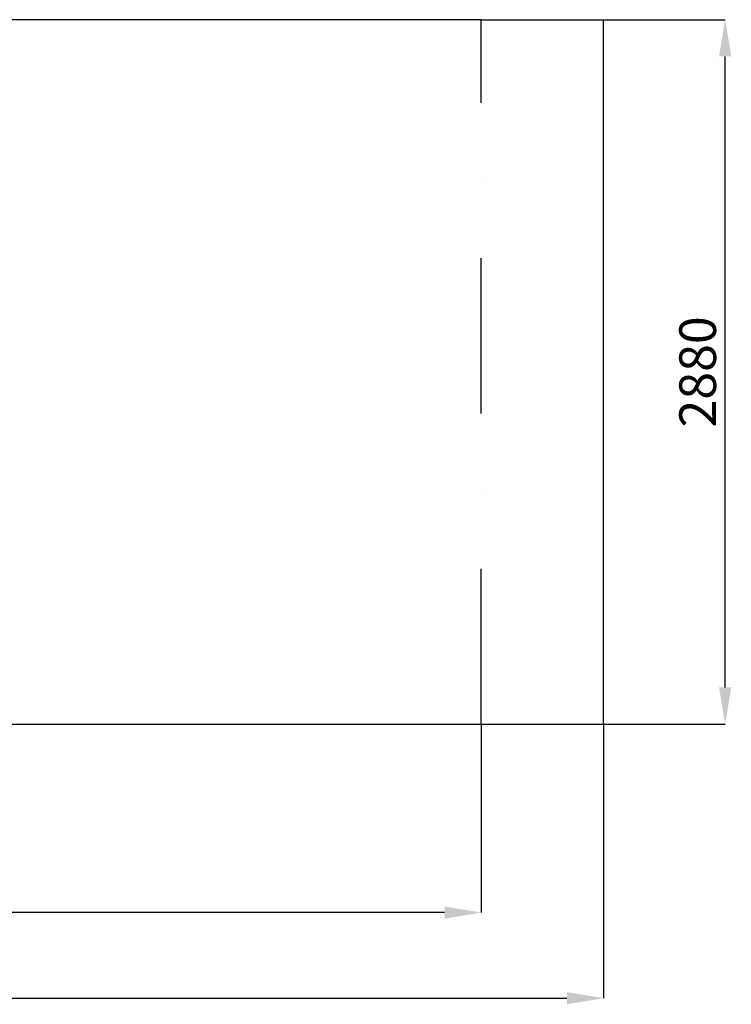
# Model space of a CAD drawing. Units: millimetres. Extents: x -769 to 101424, y -1340 to 5253.
# Drawn here: x 4523 to 7432, y 274 to 4300 of the extents above; entities that cross this region are included whole.
import ezdxf

# ---------------------------------------------------------------- set-up
doc = ezdxf.new("R2010")
doc.units = ezdxf.units.MM
doc.header["$LTSCALE"] = 50
doc.header["$PDSIZE"] = -1
doc.linetypes.add('штрихпунктирнаяX2', pattern=[50.8, 25.4, -12.7, 0, -12.7])
doc.layers.add('ГЕОМЕТРИЯ', color=70, linetype='Continuous')
doc.styles.add('SLDTEXTSTYLE3', font='isocpeui.ttf')
doc.dimstyles.new('SLDDIMSTYLE2', dxfattribs={"dimtxt": 150, "dimasz": 150, "dimexe": 0, "dimexo": 0.0625, "dimgap": 37.5, "dimtad": 2, "dimdec": 0, "dimrnd": 1e-09, "dimzin": 12, "dimdsep": 46, "dimtxsty": 'SLDTEXTSTYLE3', "dimsah": 1, "dimcen": 0.09, "dimadec": 0, "dimazin": 3, "dimtfac": 1, "dimtdec": 3, "dimtofl": 0, "dimtmove": 0, "dimatfit": 3, "dimfxl": 1, "dimfrac": 2, "dimtolj": 1, "dimtzin": 12, "dimarcsym": 0})

# ---------------------------------------------------------------- blocks, each defined once
blk = doc.blocks.new('_D_5')
at = {"color": 0, "lineweight": -2, "transparency": 16777216}
for p, q in [((222.1, 1420.3), (222.1, 299.3)), ((6910, 1420.3), (6910, 299.3)), ((372.1, 299.3), (6760, 299.3))]:
    blk.add_line(p, q, dxfattribs=at)
at = {"color": 0, "transparency": 16777216}
for points in [[(372.1, 324.3), (372.1, 274.3), (222.1, 299.3)], [(6760, 324.3), (6760, 274.3), (6910, 299.3)]]:
    blk.add_solid(points, dxfattribs=at)
at = {"layer": 'Defpoints', "color": 0, "transparency": 16777216}
for p in [(222.1, 1420.3), (6910, 1420.3), (6910, 299.3)]:
    blk.add_point(p, dxfattribs=at)
at = {"color": 0, "transparency": 16777216, "insert": (3566.1, 486.8), "char_height": 150, "attachment_point": 2, "style": 'SLDTEXTSTYLE3'}
blk.add_mtext('\\A1;6688', dxfattribs=at)
blk = doc.blocks.new('_D_6')
at = {"color": 0, "lineweight": -2, "transparency": 16777216}
for p, q in [((6910.1, 4300.3), (7407.2, 4300.3)), ((7407.2, 1570.3), (7407.2, 4150.3)), ((6910.1, 1420.3), (7407.2, 1420.3))]:
    blk.add_line(p, q, dxfattribs=at)
at = {"color": 0, "transparency": 16777216}
for points in [[(7382.2, 4150.3), (7432.2, 4150.3), (7407.2, 4300.3)], [(7382.2, 1570.3), (7432.2, 1570.3), (7407.2, 1420.3)]]:
    blk.add_solid(points, dxfattribs=at)
at = {"layer": 'Defpoints', "color": 0, "transparency": 16777216}
for p in [(6910, 4300.3), (7407.2, 4300.3), (6910, 1420.3)]:
    blk.add_point(p, dxfattribs=at)
at = {"color": 0, "transparency": 16777216, "insert": (7219.7, 2860.3), "char_height": 150, "attachment_point": 2, "rotation": 90, "style": 'SLDTEXTSTYLE3'}
blk.add_mtext('\\A1;2880', dxfattribs=at)
blk = doc.blocks.new('_D_7')
at = {"color": 0, "lineweight": -2, "transparency": 16777216}
for p, q in [((722.1, 1420.3), (722.1, 649.3)), ((6410, 1420.3), (6410, 649.3)), ((6260, 649.3), (872.1, 649.3))]:
    blk.add_line(p, q, dxfattribs=at)
at = {"color": 0, "transparency": 16777216}
for points in [[(872.1, 674.3), (872.1, 624.3), (722.1, 649.3)], [(6260, 674.3), (6260, 624.3), (6410, 649.3)]]:
    blk.add_solid(points, dxfattribs=at)
at = {"layer": 'Defpoints', "color": 0, "transparency": 16777216}
for p in [(722.1, 1420.3), (6410, 1420.3), (722.1, 649.3)]:
    blk.add_point(p, dxfattribs=at)
at = {"color": 0, "transparency": 16777216, "insert": (3566.1, 836.8), "char_height": 150, "attachment_point": 2, "style": 'SLDTEXTSTYLE3'}
blk.add_mtext('\\A1;5688', dxfattribs=at)

msp = doc.modelspace()

# ---------------------------------------------------------------- linework, layer by layer
at = {"color": 251, "linetype": 'штрихпунктирнаяX2', "ltscale": 0.5, "true_color": 0x636466}
msp.add_line((6410, 1420.3), (6410, 4300.3), dxfattribs=at)
at = {"color": 251, "true_color": 0x636466}
for p, q in [((6410, 4300.3), (6910, 4300.3)), ((6410, 1420.3), (6910, 1420.3))]:
    msp.add_line(p, q, dxfattribs=at)
at = {"layer": 'ГЕОМЕТРИЯ', "color": 251, "true_color": 0x636466}
for p, q in [((6410, 4300.3), (722.1, 4300.3)), ((6910, 1420.3), (6910, 4300.3)), ((722.1, 1420.3), (6410, 1420.3))]:
    msp.add_line(p, q, dxfattribs=at)

# ---------------------------------------------------------------- dimensions: what is measured, and where the dimension line sits
at = {"color": 251, "true_color": 0x636466}
dim = msp.add_linear_dim(base=(7407.2, 4300.3), p1=(6910, 1420.3), p2=(6910, 4300.3), angle=90, dimstyle='SLDDIMSTYLE2', override={"dimtad": 3}, dxfattribs=at)
dim.commit()
dim.dimension.update_dxf_attribs({"geometry": '_D_6', "text_midpoint": (7407.2, 2860.3), "dimtype": 160})
for base, p1, p2, picture, middle in [((6910, 299.3), (222.1, 1420.3), (6910, 1420.3), '_D_5', (3566.1, 299.3)), ((722.1, 649.3), (6410, 1420.3), (722.1, 1420.3), '_D_7', (3566.1, 649.3))]:
    dim = msp.add_linear_dim(base=base, p1=p1, p2=p2, dimstyle='SLDDIMSTYLE2', override={"dimtad": 3}, dxfattribs=at)
    dim.commit()
    dim.dimension.update_dxf_attribs({"geometry": picture, "text_midpoint": middle, "dimtype": 160})

doc.saveas('drawing.dxf')
